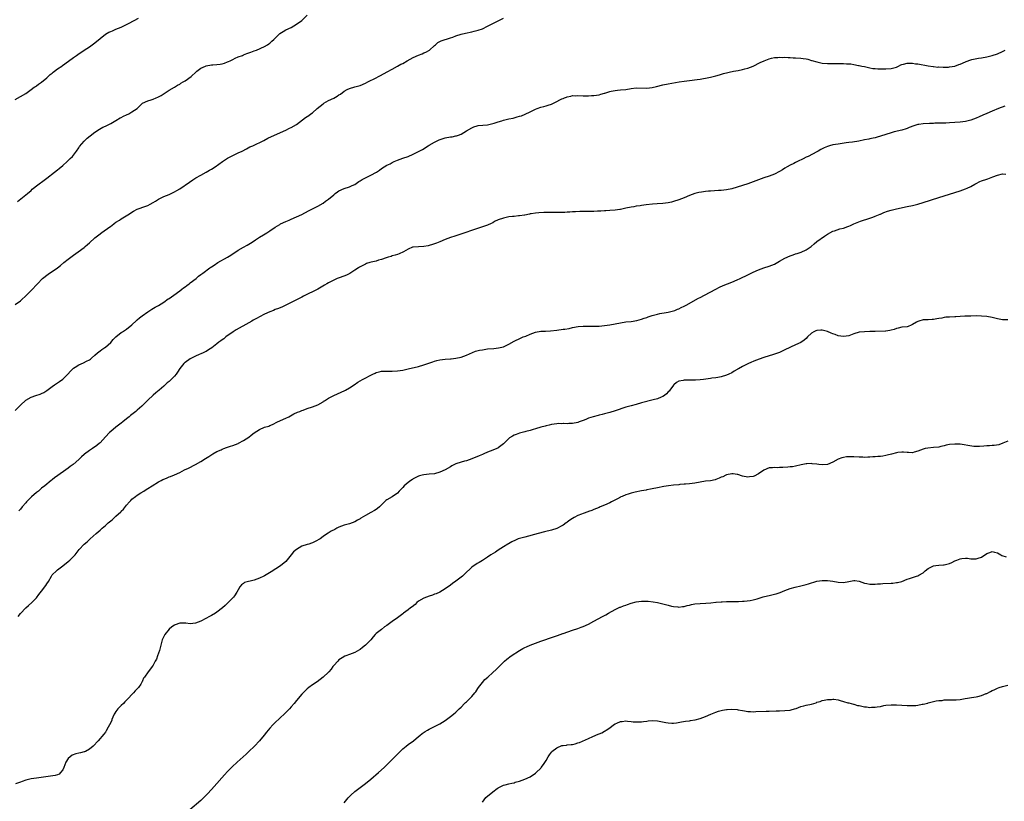
# Model space of a CAD drawing. Units: inches. Extents: x 2655000 to 2658000, y 1551019 to 1554000.
# Drawn here: x 2656681 to 2657052, y 1553242 to 1553536 of the extents above; entities that cross this region are included whole.
import ezdxf

# ---------------------------------------------------------------- set-up
doc = ezdxf.new("R2010")
doc.units = ezdxf.units.IN
doc.header["$MEASUREMENT"] = 0
doc.layers.add('LD26551551_10ft', color=9, linetype='Continuous')

msp = doc.modelspace()

# ---------------------------------------------------------------- linework, layer by layer
at = {"layer": 'LD26551551_10ft'}
for points, elevation in [([(2656679.96, 1553468.04), (2656681.16, 1553469), (2656683, 1553470.5), (2656683.65, 1553471), (2656685, 1553472.18), (2656685.42, 1553472.58), (2656685.95, 1553473), (2656687, 1553473.86), (2656688.59, 1553475), (2656689, 1553475.27), (2656689.98, 1553476.02), (2656691, 1553476.74), (2656693.79, 1553479), (2656695, 1553479.92), (2656695.59, 1553480.41), (2656697, 1553481.53), (2656698.63, 1553483), (2656699, 1553483.37), (2656699.79, 1553484.21), (2656700.57, 1553485), (2656702.15, 1553487), (2656703, 1553488.24), (2656703.32, 1553488.68), (2656705, 1553490.67), (2656706.19, 1553491.81), (2656707.24, 1553492.76), (2656709, 1553494.14), (2656710.74, 1553495.26), (2656712.06, 1553495.93), (2656713, 1553496.35), (2656714.28, 1553497), (2656715, 1553497.32), (2656715.72, 1553497.72), (2656717, 1553498.49), (2656718.54, 1553499.46), (2656719, 1553499.67), (2656719.87, 1553500.13), (2656721, 1553500.66), (2656721.8, 1553501), (2656723, 1553501.7), (2656724.94, 1553503), (2656725.96, 1553504.04), (2656727, 1553505.02), (2656729, 1553505.88), (2656730.26, 1553506.26), (2656731, 1553506.5), (2656732.16, 1553507), (2656732.77, 1553507.23), (2656734.04, 1553507.96), (2656737, 1553509.91), (2656739, 1553511.03), (2656740.2, 1553511.8), (2656741, 1553512.19), (2656741.49, 1553512.51), (2656742.37, 1553513), (2656743, 1553513.41), (2656745.26, 1553515), (2656747.19, 1553516.81), (2656747.4, 1553517), (2656749, 1553518.18), (2656750.75, 1553519), (2656751, 1553519.08), (2656753, 1553519.42), (2656753.48, 1553519.48), (2656755, 1553519.58), (2656756.29, 1553519.71), (2656757, 1553519.86), (2656757.88, 1553520.12), (2656759, 1553520.53), (2656759.33, 1553520.67), (2656760.05, 1553521), (2656761, 1553521.5), (2656761.91, 1553521.91), (2656763, 1553522.44), (2656764.6, 1553523), (2656765, 1553523.16), (2656766.28, 1553523.72), (2656767, 1553523.95), (2656767.74, 1553524.26), (2656769, 1553524.69), (2656769.99, 1553525), (2656773, 1553526.31), (2656774.08, 1553527), (2656774.59, 1553527.41), (2656775, 1553527.66), (2656775.68, 1553528.32), (2656776.44, 1553529), (2656778.78, 1553531.22), (2656780, 1553532), (2656781, 1553532.58), (2656783, 1553533.56), (2656785, 1553534.72), (2656787, 1553536.18), (2656789, 1553538.09)], 8710), ([(2656679, 1553506.35), (2656683, 1553508.7), (2656685, 1553510.11), (2656686.21, 1553511), (2656686.68, 1553511.32), (2656687, 1553511.5), (2656687.87, 1553512.13), (2656689, 1553512.86), (2656691, 1553514.54), (2656692.25, 1553515.75), (2656693, 1553516.35), (2656693.34, 1553516.66), (2656693.81, 1553517), (2656695, 1553517.94), (2656696.56, 1553519), (2656696.8, 1553519.2), (2656699.16, 1553520.84), (2656701, 1553522.19), (2656702.07, 1553523), (2656702.62, 1553523.38), (2656705, 1553524.97), (2656707, 1553526.28), (2656708.05, 1553527), (2656708.59, 1553527.41), (2656709.72, 1553528.28), (2656711, 1553529.39), (2656713, 1553530.97), (2656714.31, 1553531.69), (2656715, 1553532.01), (2656715.7, 1553532.3), (2656717, 1553532.81), (2656719, 1553533.66), (2656721, 1553534.64), (2656721.67, 1553535), (2656723.88, 1553536.12), (2656725.52, 1553537)], 8700), ([(2656679, 1553429.22), (2656681, 1553430.65), (2656681.42, 1553431), (2656683, 1553432.48), (2656685, 1553434.52), (2656687.38, 1553437), (2656689.38, 1553439), (2656691.4, 1553440.6), (2656691.96, 1553441), (2656693, 1553441.64), (2656695, 1553443.03), (2656696.08, 1553443.92), (2656697.41, 1553445), (2656699, 1553446.33), (2656699.95, 1553447), (2656701, 1553447.77), (2656702.8, 1553449), (2656705, 1553450.71), (2656705.36, 1553451), (2656706.22, 1553451.78), (2656707, 1553452.46), (2656709, 1553454.26), (2656710.49, 1553455.51), (2656711.64, 1553456.36), (2656712.58, 1553457), (2656715, 1553458.71), (2656715.45, 1553459), (2656716.33, 1553459.67), (2656717, 1553460.2), (2656718.29, 1553461), (2656719, 1553461.5), (2656721.46, 1553463), (2656723.61, 1553464.39), (2656725, 1553465.06), (2656728.22, 1553466.22), (2656729, 1553466.55), (2656729.88, 1553467), (2656731, 1553467.63), (2656731.86, 1553468.14), (2656733, 1553468.88), (2656733.23, 1553469), (2656735, 1553469.86), (2656737, 1553470.68), (2656739, 1553471.59), (2656739.89, 1553472.11), (2656741, 1553472.8), (2656744.68, 1553475.32), (2656745.89, 1553476.11), (2656747.13, 1553476.87), (2656749, 1553477.96), (2656751.02, 1553479), (2656752.25, 1553479.75), (2656753, 1553480.16), (2656754.35, 1553481), (2656757.14, 1553483), (2656758.21, 1553483.79), (2656759, 1553484.26), (2656759.45, 1553484.55), (2656763, 1553486.26), (2656764.49, 1553487), (2656766.14, 1553487.86), (2656767.48, 1553488.52), (2656768.58, 1553489), (2656772.7, 1553491), (2656774.2, 1553491.8), (2656779, 1553493.95), (2656781, 1553494.89), (2656782.4, 1553495.6), (2656783, 1553495.88), (2656785, 1553497.04), (2656788.44, 1553499.56), (2656789, 1553500.02), (2656789.62, 1553500.38), (2656790.4, 1553501), (2656791, 1553501.41), (2656792.83, 1553503), (2656795, 1553504.82), (2656795.27, 1553505), (2656797, 1553505.96), (2656799, 1553506.94), (2656800.32, 1553507.68), (2656801, 1553508.14), (2656801.54, 1553508.46), (2656803, 1553509.55), (2656804.1, 1553510.1), (2656805, 1553510.58), (2656807, 1553511.14), (2656809, 1553511.72), (2656811, 1553512.57), (2656811.91, 1553513), (2656815, 1553514.53), (2656815.9, 1553515), (2656816.61, 1553515.39), (2656819.13, 1553516.87), (2656821, 1553517.87), (2656823, 1553518.92), (2656824.34, 1553519.66), (2656825, 1553519.99), (2656826.71, 1553521), (2656829, 1553522.15), (2656831, 1553523.06), (2656832.39, 1553523.61), (2656833, 1553523.94), (2656833.77, 1553524.23), (2656835.08, 1553525), (2656837, 1553526.77), (2656837.32, 1553527), (2656838.2, 1553527.8), (2656839.5, 1553528.5), (2656843, 1553529.62), (2656843.92, 1553529.92), (2656845, 1553530.3), (2656847, 1553530.93), (2656848.66, 1553531.34), (2656851, 1553531.85), (2656851.93, 1553532.07), (2656853.49, 1553532.51), (2656855, 1553533.03), (2656857, 1553533.94), (2656861, 1553536), (2656863, 1553536.99)], 8720), ([(2656679, 1553389.27), (2656681, 1553391.32), (2656683, 1553393.19), (2656685, 1553394.35), (2656686.8, 1553395), (2656688.47, 1553395.53), (2656689, 1553395.73), (2656689.84, 1553396.16), (2656691, 1553396.85), (2656693, 1553398.39), (2656693.84, 1553399), (2656695, 1553399.8), (2656695.74, 1553400.26), (2656697, 1553401.18), (2656698.89, 1553403), (2656699.91, 1553404.09), (2656700.7, 1553405), (2656701, 1553405.26), (2656701.66, 1553405.66), (2656703, 1553406.5), (2656704.74, 1553407.26), (2656705.86, 1553407.86), (2656707, 1553408.44), (2656707.34, 1553408.66), (2656707.77, 1553409), (2656709, 1553410.1), (2656710.05, 1553411), (2656710.54, 1553411.46), (2656711, 1553411.8), (2656711.71, 1553412.29), (2656712.81, 1553413), (2656713, 1553413.15), (2656715, 1553414.97), (2656715.93, 1553416.07), (2656717, 1553417.05), (2656719, 1553418.64), (2656719.5, 1553419), (2656721, 1553419.96), (2656723, 1553421.52), (2656724.77, 1553423.23), (2656725, 1553423.42), (2656725.81, 1553424.19), (2656726.86, 1553425), (2656729, 1553426.44), (2656730.55, 1553427.45), (2656731.8, 1553428.2), (2656733, 1553428.87), (2656735, 1553430.13), (2656736.69, 1553431.31), (2656737, 1553431.51), (2656738.8, 1553432.8), (2656741, 1553434.4), (2656741.85, 1553435), (2656742.48, 1553435.52), (2656743, 1553435.88), (2656743.63, 1553436.37), (2656744.55, 1553437), (2656745, 1553437.36), (2656747.16, 1553439), (2656748.14, 1553439.86), (2656749, 1553440.48), (2656749.28, 1553440.72), (2656749.7, 1553441), (2656752.4, 1553443), (2656752.75, 1553443.25), (2656753, 1553443.4), (2656753.93, 1553444.07), (2656755.42, 1553445), (2656759.06, 1553447), (2656760.26, 1553447.74), (2656763, 1553449.62), (2656765, 1553450.81), (2656766.41, 1553451.59), (2656767.66, 1553452.34), (2656768.73, 1553453), (2656769.54, 1553453.54), (2656771, 1553454.55), (2656772.51, 1553455.49), (2656773.77, 1553456.23), (2656774.97, 1553457), (2656777, 1553458.38), (2656778.66, 1553459.34), (2656779, 1553459.53), (2656781, 1553460.48), (2656782.18, 1553461), (2656783, 1553461.34), (2656785, 1553462.2), (2656787, 1553463.16), (2656789.55, 1553464.45), (2656793, 1553466.23), (2656795, 1553467.4), (2656795.93, 1553468.07), (2656797, 1553468.85), (2656799, 1553470.57), (2656799.53, 1553471), (2656800.38, 1553471.62), (2656801, 1553472.01), (2656803, 1553472.89), (2656805, 1553473.5), (2656805.98, 1553473.98), (2656807, 1553474.43), (2656808.5, 1553475.5), (2656809, 1553475.79), (2656809.72, 1553476.28), (2656811, 1553476.94), (2656813, 1553477.91), (2656815.11, 1553479), (2656816.24, 1553479.76), (2656817, 1553480.36), (2656817.98, 1553481), (2656819, 1553481.62), (2656820.24, 1553482.24), (2656821, 1553482.65), (2656821.73, 1553483), (2656823, 1553483.58), (2656825, 1553484.36), (2656827, 1553485), (2656829, 1553485.79), (2656831, 1553486.79), (2656832.4, 1553487.6), (2656834.63, 1553489), (2656835, 1553489.21), (2656837, 1553490.35), (2656838.23, 1553491), (2656838.76, 1553491.24), (2656840.25, 1553491.75), (2656841, 1553491.93), (2656843, 1553492.3), (2656843.61, 1553492.39), (2656845, 1553492.68), (2656845.25, 1553492.75), (2656845.97, 1553493), (2656847, 1553493.4), (2656847.98, 1553493.98), (2656849, 1553494.55), (2656851, 1553495.79), (2656851.85, 1553496.15), (2656853, 1553496.53), (2656853.4, 1553496.6), (2656855.23, 1553496.77), (2656857, 1553496.88), (2656859, 1553497.31), (2656859.45, 1553497.45), (2656861, 1553497.97), (2656862.38, 1553498.38), (2656863, 1553498.58), (2656865, 1553499.07), (2656866.57, 1553499.43), (2656867, 1553499.55), (2656868.18, 1553499.82), (2656869, 1553500.09), (2656869.71, 1553500.29), (2656871.13, 1553500.87), (2656873, 1553501.8), (2656875, 1553502.75), (2656875.69, 1553503), (2656877, 1553503.45), (2656878.22, 1553503.78), (2656879, 1553504.02), (2656879.79, 1553504.21), (2656881, 1553504.68), (2656881.76, 1553505), (2656883, 1553505.59), (2656884.22, 1553506.22), (2656885, 1553506.61), (2656885.48, 1553506.81), (2656885.92, 1553507), (2656886.7, 1553507.3), (2656887, 1553507.43), (2656888.33, 1553507.67), (2656889, 1553507.84), (2656890.17, 1553507.83), (2656891, 1553507.86), (2656893, 1553507.78), (2656894.19, 1553507.81), (2656895, 1553507.75), (2656896.14, 1553507.86), (2656897, 1553507.85), (2656897.96, 1553508.04), (2656899, 1553508.19), (2656899.65, 1553508.35), (2656901, 1553508.77), (2656901.19, 1553508.81), (2656903, 1553509.41), (2656903.54, 1553509.54), (2656905, 1553509.82), (2656905.92, 1553509.92), (2656907, 1553509.99), (2656909, 1553510.18), (2656911, 1553510.52), (2656913, 1553510.76), (2656917, 1553510.7), (2656919, 1553510.94), (2656920.66, 1553511.34), (2656923, 1553511.86), (2656925, 1553512.24), (2656929.2, 1553513), (2656931, 1553513.3), (2656933, 1553513.59), (2656935.98, 1553513.98), (2656937, 1553514.08), (2656938.29, 1553514.29), (2656939, 1553514.37), (2656941, 1553514.79), (2656943, 1553515.35), (2656944.28, 1553515.72), (2656945.87, 1553516.13), (2656949.59, 1553517), (2656951.37, 1553517.37), (2656953, 1553517.66), (2656953.92, 1553517.92), (2656955, 1553518.18), (2656957, 1553519), (2656959.66, 1553520.34), (2656961.13, 1553521), (2656963, 1553521.71), (2656963.92, 1553521.92), (2656965, 1553522.21), (2656966.25, 1553522.25), (2656967, 1553522.34), (2656968.23, 1553522.23), (2656969, 1553522.27), (2656970.15, 1553522.15), (2656971, 1553522.19), (2656972.11, 1553522.11), (2656973, 1553522.14), (2656975, 1553522), (2656975.89, 1553521.89), (2656977, 1553521.66), (2656977.57, 1553521.57), (2656979, 1553521.13), (2656979.11, 1553521.11), (2656981, 1553520.53), (2656983, 1553520.1), (2656985, 1553519.93), (2656988.04, 1553519.96), (2656989, 1553519.99), (2656990.04, 1553519.96), (2656991, 1553519.97), (2656992.13, 1553519.87), (2656993, 1553519.85), (2656993.79, 1553519.79), (2656995, 1553519.59), (2656996.75, 1553519.25), (2656997, 1553519.21), (2656998.01, 1553519), (2656999, 1553518.77), (2657000.41, 1553518.41), (2657001, 1553518.35), (2657002.1, 1553518.1), (2657003, 1553518.04), (2657003.94, 1553517.94), (2657005.89, 1553517.89), (2657007, 1553517.89), (2657009, 1553518.01), (2657011, 1553518.61), (2657011.72, 1553519), (2657012.61, 1553519.39), (2657013, 1553519.52), (2657013.68, 1553519.68), (2657015, 1553520.05), (2657015.97, 1553520.03), (2657017, 1553520.08), (2657018.12, 1553519.88), (2657019, 1553519.8), (2657023, 1553519.07), (2657024.78, 1553518.78), (2657025, 1553518.77), (2657026.62, 1553518.62), (2657027, 1553518.63), (2657028.56, 1553518.56), (2657030.61, 1553518.61), (2657031, 1553518.64), (2657033, 1553518.96), (2657034.45, 1553519.55), (2657035, 1553519.73), (2657037, 1553520.6), (2657037.31, 1553520.69), (2657039, 1553521.3), (2657039.41, 1553521.41), (2657041.94, 1553521.94), (2657043, 1553522.1), (2657045, 1553522.48), (2657047, 1553522.91), (2657049, 1553523.56), (2657051, 1553524.49), (2657051.98, 1553525)], 8730), ([(2657051.84, 1553503.84), (2657049.46, 1553503), (2657047, 1553502), (2657045, 1553501.12), (2657043.55, 1553500.45), (2657042.15, 1553499.85), (2657041, 1553499.39), (2657039, 1553498.67), (2657037, 1553498.16), (2657035, 1553497.85), (2657033, 1553497.69), (2657031, 1553497.58), (2657029.54, 1553497.54), (2657029, 1553497.51), (2657027.49, 1553497.49), (2657027, 1553497.45), (2657025.44, 1553497.44), (2657025, 1553497.41), (2657023.38, 1553497.38), (2657021, 1553497.26), (2657019.38, 1553497), (2657019, 1553496.93), (2657017.51, 1553496.48), (2657015.81, 1553495.81), (2657015, 1553495.52), (2657014.59, 1553495.4), (2657013, 1553494.88), (2657010.19, 1553494.19), (2657009, 1553493.88), (2657007, 1553493.27), (2657005, 1553492.62), (2657003.75, 1553492.25), (2657003, 1553492.01), (2657002.17, 1553491.83), (2657001, 1553491.54), (2657000.54, 1553491.46), (2656999, 1553491.15), (2656996.76, 1553490.76), (2656994.39, 1553490.39), (2656993, 1553490.2), (2656992.05, 1553490.05), (2656989, 1553489.63), (2656987, 1553489.31), (2656985.76, 1553489), (2656985, 1553488.74), (2656983.78, 1553488.22), (2656983, 1553487.79), (2656982.47, 1553487.53), (2656981.47, 1553487), (2656981, 1553486.72), (2656977.75, 1553485), (2656977, 1553484.65), (2656975.91, 1553484.09), (2656973.68, 1553483), (2656973, 1553482.69), (2656972.36, 1553482.36), (2656971, 1553481.69), (2656969.8, 1553481), (2656969, 1553480.51), (2656968.05, 1553479.95), (2656967, 1553479.3), (2656965, 1553478.28), (2656963, 1553477.54), (2656961, 1553476.89), (2656955, 1553474.68), (2656953, 1553474.01), (2656951, 1553473.38), (2656949, 1553472.82), (2656947, 1553472.4), (2656945, 1553472.18), (2656943.9, 1553472.1), (2656941, 1553471.94), (2656940.13, 1553471.87), (2656939, 1553471.76), (2656937.53, 1553471.53), (2656936.58, 1553471.42), (2656935, 1553470.97), (2656933, 1553470.23), (2656931, 1553469.39), (2656929.98, 1553469), (2656929, 1553468.63), (2656927, 1553467.94), (2656926.25, 1553467.75), (2656925, 1553467.46), (2656923, 1553467.26), (2656920.85, 1553467.15), (2656919.07, 1553467), (2656916.73, 1553466.73), (2656915, 1553466.55), (2656914.43, 1553466.43), (2656913, 1553466.28), (2656912.05, 1553466.05), (2656911, 1553465.88), (2656909, 1553465.43), (2656907, 1553465.04), (2656906.74, 1553465), (2656905, 1553464.79), (2656903, 1553464.61), (2656901.53, 1553464.47), (2656901, 1553464.45), (2656899.66, 1553464.34), (2656898.34, 1553464.34), (2656897, 1553464.27), (2656895, 1553464.22), (2656893.75, 1553464.25), (2656893, 1553464.2), (2656891.75, 1553464.25), (2656890.14, 1553464.14), (2656889, 1553464.13), (2656887.98, 1553464.02), (2656887, 1553463.99), (2656886.1, 1553463.9), (2656885.48, 1553463.91), (2656885, 1553463.91), (2656884.12, 1553463.88), (2656883, 1553463.89), (2656881.87, 1553463.87), (2656880.11, 1553463.89), (2656879, 1553463.84), (2656878.16, 1553463.84), (2656876.26, 1553463.74), (2656875, 1553463.63), (2656873.38, 1553463.38), (2656873, 1553463.31), (2656872.76, 1553463.24), (2656871, 1553462.9), (2656870.9, 1553462.9), (2656869, 1553462.6), (2656868.61, 1553462.61), (2656867, 1553462.4), (2656866.37, 1553462.37), (2656865, 1553462.18), (2656863.95, 1553461.95), (2656863, 1553461.77), (2656861, 1553461.05), (2656859.59, 1553460.41), (2656859, 1553460.03), (2656858.27, 1553459.73), (2656857, 1553459.14), (2656855, 1553458.41), (2656844.58, 1553455), (2656843, 1553454.44), (2656841, 1553453.67), (2656839, 1553452.86), (2656837.72, 1553452.28), (2656837, 1553452.04), (2656836.24, 1553451.76), (2656835, 1553451.39), (2656834.65, 1553451.35), (2656833, 1553451.06), (2656832.93, 1553451.07), (2656831, 1553450.99), (2656829, 1553450.87), (2656828.75, 1553450.75), (2656827, 1553450.07), (2656825.35, 1553449), (2656823.69, 1553448.31), (2656823, 1553448.09), (2656822.21, 1553447.79), (2656821, 1553447.51), (2656820.65, 1553447.35), (2656819.52, 1553447), (2656818.79, 1553446.79), (2656817, 1553446.17), (2656815.86, 1553445.86), (2656815, 1553445.59), (2656813.15, 1553445.15), (2656812.61, 1553445), (2656811.39, 1553444.61), (2656811, 1553444.46), (2656809, 1553443.46), (2656808.74, 1553443.26), (2656808.31, 1553443), (2656807, 1553442.12), (2656805.1, 1553440.9), (2656803.77, 1553440.23), (2656801.41, 1553439.41), (2656800.33, 1553439), (2656799, 1553438.42), (2656797, 1553437.36), (2656796.38, 1553437), (2656795.54, 1553436.46), (2656794.29, 1553435.71), (2656793.02, 1553435), (2656787.66, 1553432.34), (2656787, 1553431.97), (2656783, 1553429.93), (2656781, 1553428.94), (2656779.67, 1553428.33), (2656778.26, 1553427.74), (2656777, 1553427.3), (2656776.28, 1553427), (2656775, 1553426.51), (2656773, 1553425.62), (2656771, 1553424.63), (2656770.14, 1553424.14), (2656768.65, 1553423.35), (2656768.12, 1553423), (2656767, 1553422.32), (2656762.29, 1553419.71), (2656761.09, 1553419), (2656758.41, 1553417), (2656757.65, 1553416.35), (2656757, 1553415.89), (2656756.51, 1553415.49), (2656755.79, 1553415), (2656755, 1553414.43), (2656753.05, 1553412.95), (2656751.9, 1553412.1), (2656751, 1553411.58), (2656750.65, 1553411.35), (2656749.87, 1553411), (2656749, 1553410.63), (2656748.39, 1553410.39), (2656747, 1553409.77), (2656745, 1553408.74), (2656743, 1553407.38), (2656742.79, 1553407.21), (2656742.57, 1553407), (2656741, 1553405.09), (2656740.19, 1553403.81), (2656739.63, 1553403), (2656739, 1553402.23), (2656737.79, 1553401), (2656737, 1553400.27), (2656736.31, 1553399.69), (2656735, 1553398.49), (2656733.24, 1553397), (2656732.04, 1553395.96), (2656731, 1553395.12), (2656729, 1553393.23), (2656727.91, 1553392.09), (2656726.77, 1553391), (2656725, 1553389.47), (2656724.44, 1553389), (2656722.5, 1553387.5), (2656721.91, 1553387), (2656721, 1553386.2), (2656719.56, 1553385), (2656719, 1553384.51), (2656716.96, 1553383.04), (2656715, 1553381.48), (2656714.52, 1553381), (2656713, 1553379.41), (2656711, 1553377.19), (2656710.8, 1553377), (2656709.81, 1553376.19), (2656708.13, 1553375), (2656707, 1553374.29), (2656705.14, 1553372.86), (2656705, 1553372.72), (2656704.06, 1553371.94), (2656703.17, 1553371), (2656703, 1553370.84), (2656700.81, 1553369), (2656699.74, 1553368.26), (2656699, 1553367.66), (2656698.13, 1553367), (2656695.13, 1553364.87), (2656695, 1553364.75), (2656693.91, 1553364.09), (2656693, 1553363.27), (2656692.84, 1553363.17), (2656692.62, 1553363), (2656690.2, 1553361), (2656689, 1553360.07), (2656688.42, 1553359.58), (2656687.77, 1553359), (2656687, 1553358.43), (2656685.17, 1553356.83), (2656684.12, 1553355.88), (2656683.31, 1553355), (2656683, 1553354.63), (2656681.66, 1553353), (2656681, 1553352.16), (2656680.45, 1553351.55)], 8740), ([(2656680.2, 1553311.8), (2656681, 1553312.92), (2656682.99, 1553315), (2656684.09, 1553315.91), (2656685.33, 1553317), (2656687, 1553318.8), (2656687.99, 1553320.01), (2656689, 1553321.3), (2656690.59, 1553323.41), (2656691, 1553324.13), (2656691.56, 1553325), (2656692.7, 1553327), (2656693, 1553327.43), (2656694.57, 1553329), (2656695, 1553329.35), (2656697, 1553330.86), (2656699, 1553332.48), (2656699.61, 1553333), (2656701, 1553334.35), (2656701.62, 1553335), (2656703.14, 1553337), (2656705.02, 1553339), (2656706.12, 1553339.88), (2656707, 1553340.76), (2656707.13, 1553340.87), (2656707.26, 1553341), (2656709.53, 1553343), (2656710.35, 1553343.65), (2656711, 1553344.28), (2656711.4, 1553344.6), (2656711.8, 1553345), (2656713, 1553346.03), (2656714.09, 1553347), (2656714.6, 1553347.4), (2656715, 1553347.77), (2656715.67, 1553348.33), (2656716.38, 1553349), (2656717, 1553349.53), (2656718.81, 1553351.19), (2656719, 1553351.39), (2656719.82, 1553352.18), (2656721, 1553353.64), (2656722.14, 1553355), (2656722.55, 1553355.45), (2656723, 1553355.89), (2656724.35, 1553357), (2656725, 1553357.45), (2656726.3, 1553358.3), (2656727.43, 1553359), (2656728.42, 1553359.58), (2656729, 1553359.98), (2656730.57, 1553361), (2656733, 1553362.42), (2656734.03, 1553363), (2656734.67, 1553363.33), (2656735, 1553363.52), (2656736.09, 1553363.91), (2656737, 1553364.36), (2656737.53, 1553364.47), (2656739, 1553365.11), (2656741, 1553366.01), (2656742.82, 1553367), (2656744.35, 1553367.65), (2656747.01, 1553368.99), (2656749, 1553370.14), (2656750.75, 1553371.25), (2656751.95, 1553372.05), (2656753.46, 1553373), (2656755, 1553373.86), (2656756.57, 1553374.57), (2656757, 1553374.78), (2656757.66, 1553375), (2656758.64, 1553375.36), (2656759, 1553375.53), (2656760.16, 1553375.84), (2656761, 1553376.19), (2656763, 1553376.94), (2656763.11, 1553377), (2656765, 1553378.03), (2656767, 1553379.34), (2656767.96, 1553380.04), (2656769.1, 1553380.9), (2656771, 1553382.13), (2656773, 1553382.99), (2656774.53, 1553383.47), (2656775, 1553383.67), (2656775.91, 1553384.09), (2656777.81, 1553385), (2656781, 1553386.49), (2656782.06, 1553387), (2656783.96, 1553388.04), (2656785.34, 1553388.66), (2656786.21, 1553389), (2656787, 1553389.34), (2656787.51, 1553389.51), (2656789, 1553390.07), (2656791, 1553390.71), (2656793, 1553391.47), (2656795, 1553392.65), (2656795.19, 1553392.81), (2656795.49, 1553393), (2656797, 1553393.93), (2656799, 1553394.95), (2656800.4, 1553395.6), (2656801.81, 1553396.19), (2656803.17, 1553396.83), (2656803.47, 1553397), (2656805, 1553397.92), (2656806.68, 1553399), (2656808.06, 1553399.94), (2656809, 1553400.5), (2656809.88, 1553401), (2656813.7, 1553403), (2656814.59, 1553403.41), (2656815, 1553403.58), (2656816.11, 1553403.89), (2656817, 1553404.09), (2656819, 1553404.18), (2656821, 1553404.13), (2656823, 1553404.24), (2656825, 1553404.57), (2656827.01, 1553405.01), (2656831, 1553405.95), (2656833, 1553406.49), (2656834.52, 1553407), (2656836.34, 1553407.66), (2656837, 1553407.93), (2656837.86, 1553408.14), (2656839, 1553408.45), (2656841, 1553408.65), (2656843, 1553408.76), (2656843.21, 1553408.79), (2656845, 1553408.99), (2656847, 1553409.45), (2656849, 1553410.16), (2656852.4, 1553411.6), (2656853.99, 1553412.01), (2656855, 1553412.21), (2656857, 1553412.49), (2656859.29, 1553412.71), (2656861.09, 1553412.91), (2656863, 1553413.35), (2656863.69, 1553413.69), (2656865, 1553414.27), (2656867, 1553415.45), (2656869.42, 1553416.58), (2656870.38, 1553417), (2656871.36, 1553417.36), (2656873, 1553418.09), (2656875, 1553418.82), (2656877, 1553419.15), (2656878.77, 1553419.23), (2656880.64, 1553419.36), (2656883, 1553419.6), (2656885.48, 1553419.9), (2656886.04, 1553419.96), (2656887.76, 1553420.24), (2656889, 1553420.52), (2656891.1, 1553420.9), (2656893, 1553421.05), (2656895, 1553421.02), (2656897, 1553421.01), (2656899, 1553421.11), (2656901, 1553421.26), (2656903, 1553421.53), (2656907, 1553422.38), (2656909, 1553422.67), (2656911, 1553422.88), (2656913.23, 1553423.23), (2656915, 1553423.69), (2656915.95, 1553424.05), (2656917, 1553424.34), (2656917.47, 1553424.53), (2656919, 1553425.04), (2656921, 1553425.63), (2656921.8, 1553425.8), (2656924.27, 1553426.27), (2656925, 1553426.38), (2656927, 1553426.82), (2656927.53, 1553427), (2656928.55, 1553427.45), (2656929, 1553427.59), (2656929.87, 1553428.13), (2656931, 1553428.56), (2656931.27, 1553428.73), (2656931.82, 1553429), (2656936.43, 1553431.57), (2656937, 1553431.81), (2656938.69, 1553432.69), (2656942.96, 1553435.04), (2656944.3, 1553435.7), (2656945.68, 1553436.32), (2656949, 1553437.68), (2656951, 1553438.52), (2656952.11, 1553439), (2656955, 1553440.45), (2656957, 1553441.42), (2656959, 1553442.26), (2656961, 1553442.99), (2656963, 1553443.66), (2656965, 1553444.42), (2656967, 1553445.48), (2656969, 1553446.64), (2656971, 1553447.56), (2656972.09, 1553447.91), (2656973, 1553448.27), (2656973.57, 1553448.43), (2656975.05, 1553448.95), (2656977, 1553449.83), (2656978.92, 1553451.08), (2656979.95, 1553452.05), (2656981.01, 1553453), (2656983.83, 1553455), (2656985, 1553455.74), (2656987, 1553456.78), (2656987.71, 1553457), (2656989.65, 1553457.65), (2656991, 1553458.01), (2656992.63, 1553458.63), (2656993, 1553458.75), (2656993.65, 1553459), (2656995, 1553459.61), (2656997.43, 1553460.57), (2657001, 1553461.7), (2657002.07, 1553462.07), (2657003, 1553462.44), (2657004.8, 1553463.2), (2657005, 1553463.27), (2657006.19, 1553463.81), (2657007.66, 1553464.34), (2657009, 1553464.76), (2657011, 1553465.25), (2657015, 1553466.11), (2657017, 1553466.52), (2657019, 1553466.99), (2657021, 1553467.59), (2657027, 1553469.52), (2657035, 1553472.01), (2657037, 1553472.73), (2657037.58, 1553473), (2657039, 1553473.69), (2657040.49, 1553474.49), (2657041, 1553474.78), (2657042.46, 1553475.54), (2657043, 1553475.75), (2657045, 1553476.46), (2657045.45, 1553476.55), (2657046.68, 1553477), (2657047.24, 1553477.24), (2657049, 1553477.93), (2657051, 1553478.37), (2657052.23, 1553478.23)], 8750), ([(2657053, 1553423.46), (2657051.48, 1553423.48), (2657051, 1553423.51), (2657050.36, 1553423.64), (2657049, 1553423.88), (2657047, 1553424.37), (2657045, 1553424.71), (2657043, 1553424.87), (2657041.08, 1553424.92), (2657039, 1553424.88), (2657036.78, 1553424.78), (2657035, 1553424.67), (2657033.42, 1553424.58), (2657033, 1553424.58), (2657031, 1553424.48), (2657029.6, 1553424.4), (2657029, 1553424.32), (2657028.11, 1553424.11), (2657027, 1553423.96), (2657026.14, 1553423.86), (2657025, 1553423.53), (2657024.47, 1553423.53), (2657023, 1553423.43), (2657021, 1553423.41), (2657019.46, 1553423), (2657019, 1553422.85), (2657018.54, 1553422.54), (2657017, 1553421.66), (2657016.52, 1553421.48), (2657015.46, 1553421), (2657015, 1553420.88), (2657013, 1553420.66), (2657011.68, 1553420.32), (2657011, 1553420.18), (2657010.13, 1553419.87), (2657009, 1553419.56), (2657008.55, 1553419.45), (2657007, 1553419.21), (2657006.81, 1553419.19), (2657003, 1553419.11), (2657000.96, 1553419.04), (2656999, 1553418.99), (2656997, 1553418.77), (2656995, 1553418.16), (2656993, 1553417.49), (2656991, 1553417.23), (2656989, 1553417.49), (2656987.89, 1553417.89), (2656987, 1553418.14), (2656986.43, 1553418.43), (2656985, 1553419.05), (2656983, 1553419.61), (2656982.46, 1553419.54), (2656981, 1553419.47), (2656980.67, 1553419.33), (2656979.92, 1553419), (2656979, 1553418.39), (2656977.46, 1553417), (2656977, 1553416.49), (2656976.23, 1553415.77), (2656975, 1553414.92), (2656973, 1553414.05), (2656969, 1553412.12), (2656968.21, 1553411.79), (2656967, 1553411.22), (2656965, 1553410.52), (2656964.28, 1553410.28), (2656963, 1553409.91), (2656961, 1553409.23), (2656957.87, 1553408.13), (2656957, 1553407.75), (2656956.44, 1553407.56), (2656955, 1553406.87), (2656953, 1553405.89), (2656951.49, 1553405), (2656951.17, 1553404.83), (2656951, 1553404.72), (2656949.89, 1553404.11), (2656949, 1553403.56), (2656947.88, 1553403), (2656947, 1553402.61), (2656945, 1553401.97), (2656943.77, 1553401.77), (2656943, 1553401.61), (2656941.48, 1553401.48), (2656941, 1553401.4), (2656939.15, 1553401.15), (2656938.25, 1553401), (2656937, 1553400.82), (2656935.31, 1553400.69), (2656934.72, 1553400.72), (2656933, 1553400.75), (2656931.23, 1553400.77), (2656931, 1553400.76), (2656930.66, 1553400.66), (2656929, 1553400.31), (2656928.17, 1553399.83), (2656927.16, 1553399), (2656927, 1553398.84), (2656925.57, 1553397), (2656925.34, 1553396.66), (2656925, 1553396.31), (2656924.38, 1553395.62), (2656923.6, 1553395), (2656923, 1553394.56), (2656922.32, 1553394.32), (2656921, 1553393.74), (2656919.31, 1553393.31), (2656915, 1553392.15), (2656913, 1553391.64), (2656911, 1553391.11), (2656909, 1553390.52), (2656905, 1553389.21), (2656903, 1553388.61), (2656901, 1553388.04), (2656900.16, 1553387.84), (2656899, 1553387.52), (2656898.57, 1553387.43), (2656896.75, 1553387), (2656895, 1553386.42), (2656893.96, 1553385.96), (2656893, 1553385.57), (2656891.48, 1553385), (2656891, 1553384.79), (2656889, 1553384.38), (2656887.63, 1553384.37), (2656887, 1553384.31), (2656885.61, 1553384.39), (2656885.48, 1553384.39), (2656885, 1553384.36), (2656883.63, 1553384.37), (2656883, 1553384.32), (2656881, 1553384.05), (2656880.23, 1553383.77), (2656879, 1553383.59), (2656878.62, 1553383.38), (2656877, 1553383.06), (2656875, 1553382.41), (2656874.2, 1553382.2), (2656873, 1553381.77), (2656871.36, 1553381.36), (2656871, 1553381.24), (2656869, 1553380.74), (2656867.7, 1553380.3), (2656867, 1553380.01), (2656866.31, 1553379.69), (2656865.25, 1553379), (2656863.19, 1553377), (2656863, 1553376.77), (2656862.01, 1553375.99), (2656861, 1553375.28), (2656860.82, 1553375.18), (2656860.49, 1553375), (2656859, 1553374.34), (2656857.96, 1553373.96), (2656857, 1553373.58), (2656855.62, 1553373), (2656855, 1553372.77), (2656853.77, 1553372.23), (2656851, 1553371.07), (2656849, 1553370.43), (2656848.26, 1553370.26), (2656847, 1553369.91), (2656845, 1553369.22), (2656843.56, 1553368.44), (2656843, 1553368.18), (2656841, 1553367.02), (2656839, 1553366.06), (2656837, 1553365.5), (2656835, 1553365.3), (2656833, 1553365.16), (2656832.3, 1553365), (2656831.27, 1553364.73), (2656831, 1553364.64), (2656829.91, 1553364.09), (2656829, 1553363.59), (2656828.64, 1553363.36), (2656828.11, 1553363), (2656827, 1553362.19), (2656825.59, 1553361), (2656825, 1553360.34), (2656824.35, 1553359.65), (2656823.69, 1553359), (2656823, 1553358.22), (2656821, 1553356.87), (2656819, 1553355.71), (2656818.61, 1553355.39), (2656818.17, 1553355), (2656816.23, 1553353), (2656815.56, 1553352.44), (2656815, 1553352.09), (2656814.34, 1553351.66), (2656813, 1553350.95), (2656811, 1553349.83), (2656809.25, 1553348.75), (2656809, 1553348.57), (2656807.93, 1553348.07), (2656807, 1553347.47), (2656805, 1553346.71), (2656803, 1553346.16), (2656801, 1553345.41), (2656800.13, 1553345), (2656799.41, 1553344.59), (2656798.11, 1553343.89), (2656796.87, 1553343.13), (2656796.7, 1553343), (2656795, 1553341.84), (2656793.87, 1553341), (2656792.02, 1553339.98), (2656791, 1553339.55), (2656790.63, 1553339.37), (2656789.66, 1553339), (2656789, 1553338.83), (2656787, 1553338.2), (2656785, 1553337.04), (2656783.85, 1553336.15), (2656783, 1553335), (2656781, 1553332.53), (2656779, 1553330.91), (2656775.43, 1553328.57), (2656774.19, 1553327.81), (2656773, 1553327.14), (2656772.73, 1553327), (2656771, 1553326.19), (2656769, 1553325.49), (2656765.46, 1553324.54), (2656765, 1553324.15), (2656764.24, 1553323.76), (2656763.67, 1553323), (2656763, 1553321.77), (2656762.56, 1553321), (2656761.59, 1553319.59), (2656761.21, 1553319), (2656761, 1553318.76), (2656759.27, 1553317), (2656758.1, 1553315.89), (2656757.11, 1553315), (2656755, 1553313.37), (2656754.48, 1553313), (2656753, 1553312.14), (2656752.24, 1553311.76), (2656750.9, 1553311), (2656749, 1553310.05), (2656747, 1553309.26), (2656745, 1553309.08), (2656743.26, 1553309.26), (2656741, 1553309.23), (2656739.32, 1553308.68), (2656739, 1553308.54), (2656738.07, 1553307.93), (2656737, 1553307), (2656735.46, 1553305), (2656734.45, 1553303), (2656733.85, 1553301), (2656733.34, 1553299), (2656732.66, 1553297), (2656732.21, 1553295.78), (2656731.78, 1553295), (2656731, 1553293.45), (2656730.66, 1553293), (2656729.98, 1553292.02), (2656729.11, 1553291), (2656727.74, 1553289), (2656727.42, 1553288.58), (2656727, 1553287.56), (2656726.81, 1553287.19), (2656726.75, 1553287), (2656726.36, 1553286.36), (2656725.43, 1553285), (2656725.2, 1553284.8), (2656725, 1553284.58), (2656724.17, 1553283.83), (2656723.59, 1553283), (2656723, 1553282.42), (2656721.66, 1553281), (2656720.38, 1553279.62), (2656719.78, 1553279), (2656719, 1553278.27), (2656717.75, 1553277), (2656717, 1553276.07), (2656716.58, 1553275.42), (2656716.35, 1553275), (2656715.85, 1553273.85), (2656715.5, 1553273), (2656715.39, 1553272.61), (2656714.62, 1553271), (2656714.07, 1553270.07), (2656713.32, 1553268.68), (2656713, 1553268.26), (2656712.47, 1553267.53), (2656710.31, 1553265), (2656708.46, 1553263), (2656707, 1553261.89), (2656705.46, 1553261), (2656705.14, 1553260.86), (2656705, 1553260.84), (2656703.58, 1553260.42), (2656703, 1553260.34), (2656701.93, 1553260.07), (2656700.45, 1553259.55), (2656699, 1553258.29), (2656698.1, 1553257), (2656697.32, 1553255), (2656697, 1553254.09), (2656696.1, 1553253), (2656695.56, 1553252.44), (2656695, 1553252.21), (2656694.06, 1553251.94), (2656692.34, 1553251.66), (2656687, 1553250.96), (2656685, 1553250.68), (2656684.53, 1553250.53), (2656683, 1553250.19), (2656681.62, 1553249.62), (2656681, 1553249.43), (2656679.19, 1553248.81)], 8760), ([(2657053, 1553377.72), (2657051.01, 1553377), (2657049.56, 1553376.44), (2657047.86, 1553376.14), (2657047, 1553376.1), (2657045.98, 1553376.02), (2657045, 1553376), (2657043.93, 1553375.93), (2657042.22, 1553375.78), (2657041, 1553375.78), (2657040.18, 1553375.82), (2657037.84, 1553376.16), (2657036.44, 1553376.44), (2657035, 1553376.63), (2657033, 1553376.69), (2657031, 1553376.47), (2657029.77, 1553376.23), (2657029, 1553376.02), (2657027.72, 1553375.72), (2657027, 1553375.57), (2657025, 1553375.34), (2657022.81, 1553375.19), (2657021.83, 1553375), (2657021, 1553374.8), (2657019, 1553373.98), (2657017.62, 1553373.62), (2657017, 1553373.42), (2657015.52, 1553373.52), (2657015, 1553373.49), (2657013.67, 1553373.67), (2657013, 1553373.68), (2657011.51, 1553373.51), (2657011, 1553373.42), (2657009.13, 1553372.87), (2657007.52, 1553372.48), (2657007, 1553372.33), (2657005.82, 1553372.18), (2657005, 1553372.02), (2657004.03, 1553371.97), (2657003, 1553371.88), (2657002.15, 1553371.85), (2657001, 1553371.77), (2657000.23, 1553371.77), (2656999, 1553371.68), (2656998.27, 1553371.73), (2656997, 1553371.72), (2656995, 1553371.86), (2656993, 1553371.89), (2656992.16, 1553371.84), (2656991, 1553371.68), (2656990.43, 1553371.57), (2656989, 1553370.97), (2656987, 1553369.88), (2656985, 1553369), (2656983, 1553368.87), (2656981.77, 1553369), (2656981, 1553369.11), (2656979.28, 1553369.28), (2656979, 1553369.32), (2656977.26, 1553369.26), (2656977, 1553369.28), (2656975.08, 1553368.92), (2656973, 1553368.37), (2656971.83, 1553368.17), (2656971, 1553368.1), (2656970.05, 1553368.05), (2656968.17, 1553367.83), (2656967, 1553367.81), (2656966.23, 1553367.77), (2656965, 1553367.86), (2656964.26, 1553367.74), (2656963, 1553367.7), (2656961, 1553366.85), (2656959, 1553365.49), (2656957.36, 1553364.64), (2656957, 1553364.5), (2656955.68, 1553364.32), (2656955, 1553364.28), (2656953, 1553364.65), (2656951.23, 1553365.23), (2656951, 1553365.29), (2656949.5, 1553365.5), (2656949, 1553365.53), (2656947, 1553365.12), (2656946.74, 1553365), (2656945.59, 1553364.41), (2656945, 1553364.19), (2656944.2, 1553363.8), (2656943, 1553363.34), (2656942.73, 1553363.27), (2656941, 1553362.9), (2656939, 1553362.68), (2656937, 1553362.34), (2656935, 1553361.94), (2656933, 1553361.69), (2656931.58, 1553361.58), (2656931, 1553361.56), (2656929.41, 1553361.41), (2656929, 1553361.39), (2656927, 1553361.18), (2656925.07, 1553360.93), (2656923.34, 1553360.66), (2656921, 1553360.25), (2656919, 1553359.83), (2656918.33, 1553359.67), (2656917, 1553359.43), (2656916.67, 1553359.33), (2656915, 1553359.08), (2656912.61, 1553358.61), (2656911, 1553358.2), (2656909.88, 1553357.88), (2656909, 1553357.59), (2656907.62, 1553357), (2656907.21, 1553356.79), (2656907, 1553356.72), (2656905.9, 1553356.1), (2656903.69, 1553355), (2656903, 1553354.63), (2656901, 1553353.69), (2656899.37, 1553353), (2656899, 1553352.82), (2656897, 1553352.02), (2656896.29, 1553351.71), (2656895, 1553351.34), (2656894.78, 1553351.22), (2656893, 1553350.6), (2656892.36, 1553350.36), (2656891, 1553349.75), (2656889.53, 1553349), (2656889, 1553348.7), (2656887.95, 1553348.05), (2656887, 1553347.33), (2656886.79, 1553347.21), (2656886.52, 1553347), (2656885.48, 1553346.22), (2656885, 1553345.86), (2656883.11, 1553344.89), (2656881, 1553344.26), (2656878.39, 1553343.61), (2656876.09, 1553343), (2656871, 1553341.7), (2656869, 1553341.16), (2656868.54, 1553341), (2656867.46, 1553340.54), (2656866.14, 1553339.86), (2656864.85, 1553339.15), (2656864.59, 1553339), (2656863, 1553337.96), (2656861, 1553336.76), (2656859.94, 1553336.06), (2656858.25, 1553335), (2656857, 1553334.11), (2656855.1, 1553332.9), (2656855, 1553332.86), (2656853.86, 1553332.14), (2656853, 1553331.71), (2656851, 1553330.3), (2656848.28, 1553327.72), (2656847.5, 1553327), (2656847, 1553326.58), (2656845, 1553325.08), (2656843.79, 1553324.21), (2656843, 1553323.59), (2656841, 1553322.16), (2656839.02, 1553320.98), (2656837.64, 1553320.36), (2656837, 1553320.14), (2656836.2, 1553319.8), (2656835, 1553319.43), (2656833, 1553318.67), (2656831, 1553317.5), (2656830.35, 1553317), (2656829.64, 1553316.36), (2656828.53, 1553315.47), (2656827.92, 1553315), (2656827, 1553314.24), (2656825.32, 1553313), (2656825, 1553312.73), (2656823.99, 1553312.01), (2656823, 1553311.26), (2656821, 1553309.88), (2656819, 1553308.4), (2656818.17, 1553307.83), (2656817, 1553306.93), (2656815, 1553305.33), (2656814.67, 1553305), (2656813.87, 1553304.13), (2656812.95, 1553303), (2656811.05, 1553301), (2656809.92, 1553300.08), (2656809, 1553299.38), (2656808.78, 1553299.22), (2656807, 1553298.21), (2656805, 1553297.42), (2656803.63, 1553297), (2656803.18, 1553296.82), (2656802.18, 1553296.18), (2656801, 1553295.48), (2656800.52, 1553295), (2656799, 1553293.37), (2656798.72, 1553293), (2656798, 1553292), (2656797.16, 1553291), (2656797, 1553290.83), (2656795.09, 1553288.91), (2656792.78, 1553287.22), (2656791, 1553286.04), (2656789.62, 1553285), (2656789, 1553284.49), (2656788.25, 1553283.75), (2656787.46, 1553283), (2656787, 1553282.51), (2656785, 1553280.11), (2656784.15, 1553279), (2656783, 1553277.73), (2656782.35, 1553277), (2656781, 1553275.68), (2656780.32, 1553275), (2656779, 1553273.74), (2656776.54, 1553271.46), (2656776.08, 1553271), (2656775, 1553269.78), (2656774.34, 1553269), (2656773.76, 1553268.24), (2656772.87, 1553267.13), (2656771.02, 1553265), (2656769.22, 1553263), (2656767.07, 1553260.93), (2656766.03, 1553259.97), (2656764.91, 1553259), (2656762.68, 1553257), (2656760.76, 1553255.24), (2656759, 1553253.45), (2656757.84, 1553252.16), (2656756.84, 1553251), (2656755, 1553248.92), (2656753, 1553246.71), (2656751.5, 1553245), (2656750.28, 1553243.72), (2656749, 1553242.55), (2656744.76, 1553239)], 8770), ([(2656803, 1553241.63), (2656804.48, 1553243.52), (2656805, 1553244.03), (2656805.46, 1553244.54), (2656807, 1553245.89), (2656809, 1553247.43), (2656811.04, 1553248.96), (2656813, 1553250.53), (2656815.87, 1553253), (2656818, 1553255), (2656820.03, 1553257), (2656821, 1553257.97), (2656822.01, 1553259), (2656822.51, 1553259.49), (2656823.99, 1553261), (2656825, 1553261.95), (2656826.3, 1553263), (2656827, 1553263.55), (2656829.01, 1553264.99), (2656831, 1553266.6), (2656831.45, 1553267), (2656832.32, 1553267.68), (2656833.51, 1553268.49), (2656834.34, 1553269), (2656835, 1553269.38), (2656838.22, 1553271), (2656839, 1553271.43), (2656839.98, 1553272.02), (2656841, 1553272.66), (2656841.49, 1553273), (2656843, 1553274.13), (2656844.1, 1553275), (2656845, 1553275.79), (2656845.59, 1553276.41), (2656846.26, 1553277), (2656847, 1553277.7), (2656848.32, 1553279), (2656848.65, 1553279.35), (2656849, 1553279.66), (2656850.4, 1553281), (2656851, 1553281.65), (2656852.15, 1553283), (2656852.52, 1553283.48), (2656853.34, 1553284.66), (2656853.55, 1553285), (2656855, 1553286.98), (2656855.99, 1553288.01), (2656857.09, 1553289), (2656859, 1553290.66), (2656860.23, 1553291.77), (2656861, 1553292.57), (2656861.22, 1553292.78), (2656863.36, 1553295), (2656864.25, 1553295.75), (2656865.87, 1553297), (2656868.98, 1553299.02), (2656870.26, 1553299.74), (2656871, 1553300.09), (2656871.62, 1553300.38), (2656873, 1553300.97), (2656875, 1553301.75), (2656877, 1553302.47), (2656878.57, 1553303), (2656880.36, 1553303.64), (2656881, 1553303.89), (2656883.32, 1553304.68), (2656885.35, 1553305.35), (2656885.48, 1553305.4), (2656889, 1553306.6), (2656891, 1553307.31), (2656892.21, 1553307.79), (2656893, 1553308.07), (2656895, 1553308.95), (2656897, 1553310), (2656900.21, 1553311.79), (2656901.54, 1553312.46), (2656902.53, 1553313), (2656905, 1553314.42), (2656906.76, 1553315.24), (2656907, 1553315.35), (2656908.22, 1553315.78), (2656909, 1553316.08), (2656909.69, 1553316.3), (2656911, 1553316.79), (2656913, 1553317.31), (2656915, 1553317.53), (2656915.55, 1553317.55), (2656917.52, 1553317.52), (2656919.32, 1553317.32), (2656921, 1553316.99), (2656923, 1553316.52), (2656925, 1553315.99), (2656926.29, 1553315.71), (2656927, 1553315.52), (2656928.6, 1553315.4), (2656929, 1553315.35), (2656930.46, 1553315.54), (2656931, 1553315.59), (2656932.12, 1553315.88), (2656933, 1553316.07), (2656933.75, 1553316.25), (2656935, 1553316.49), (2656937, 1553316.72), (2656939.17, 1553316.83), (2656941.06, 1553316.95), (2656943, 1553317.12), (2656943.14, 1553317.14), (2656945, 1553317.29), (2656945.35, 1553317.35), (2656947, 1553317.4), (2656947.46, 1553317.46), (2656949, 1553317.45), (2656951, 1553317.49), (2656951.47, 1553317.47), (2656953, 1553317.57), (2656953.57, 1553317.57), (2656955.83, 1553317.83), (2656957, 1553318.07), (2656958.47, 1553318.47), (2656960.79, 1553319.21), (2656961.32, 1553319.32), (2656963, 1553319.73), (2656965, 1553320.2), (2656965.63, 1553320.37), (2656967.13, 1553320.87), (2656969, 1553321.6), (2656969.96, 1553321.96), (2656971, 1553322.32), (2656972.83, 1553322.83), (2656975, 1553323.36), (2656977, 1553323.87), (2656977.88, 1553324.12), (2656981, 1553325.04), (2656983, 1553325.38), (2656985, 1553325.37), (2656987, 1553325.07), (2656989, 1553324.68), (2656991, 1553324.61), (2656993, 1553324.96), (2656995, 1553325.28), (2656995.27, 1553325.27), (2656997, 1553325.04), (2656999, 1553324.35), (2656999.8, 1553324.2), (2657001, 1553323.91), (2657002.01, 1553323.99), (2657003, 1553323.95), (2657003.91, 1553324.09), (2657005, 1553324.14), (2657005.8, 1553324.2), (2657009, 1553324.34), (2657009.62, 1553324.38), (2657011, 1553324.53), (2657011.4, 1553324.59), (2657013.02, 1553324.98), (2657015, 1553325.8), (2657015.88, 1553326.12), (2657017, 1553326.47), (2657018.55, 1553327), (2657019, 1553327.14), (2657019.36, 1553327.36), (2657021, 1553328.28), (2657021.43, 1553328.57), (2657021.86, 1553329), (2657023, 1553329.85), (2657025, 1553330.86), (2657025.85, 1553331), (2657027, 1553331.15), (2657028.76, 1553331.24), (2657029, 1553331.26), (2657030.42, 1553331.58), (2657031, 1553331.75), (2657031.86, 1553332.14), (2657033, 1553332.71), (2657033.68, 1553333), (2657035, 1553333.51), (2657035.61, 1553333.61), (2657037, 1553333.72), (2657037.7, 1553333.7), (2657039, 1553333.48), (2657039.5, 1553333.5), (2657041, 1553333.43), (2657041.71, 1553333.71), (2657043, 1553334.15), (2657045, 1553335.46), (2657046.12, 1553335.88), (2657047, 1553336.27), (2657047.98, 1553336.02), (2657049, 1553335.69), (2657050.31, 1553335), (2657050.74, 1553334.74), (2657052.26, 1553334.26)], 8780), ([(2656855, 1553241.89), (2656856.37, 1553243.63), (2656859, 1553245.84), (2656860.64, 1553247), (2656861, 1553247.29), (2656863, 1553248.3), (2656863.6, 1553248.4), (2656865, 1553248.81), (2656866.07, 1553249), (2656867, 1553249.22), (2656867.36, 1553249.36), (2656869, 1553249.81), (2656871, 1553250.51), (2656873, 1553251.42), (2656875, 1553252.77), (2656875.28, 1553253), (2656877, 1553254.75), (2656877.22, 1553255), (2656877.99, 1553256.01), (2656879, 1553257.58), (2656879.81, 1553259), (2656880.32, 1553259.68), (2656881, 1553260.73), (2656881.2, 1553261), (2656883, 1553262.38), (2656885, 1553263.17), (2656885.48, 1553263.22), (2656886.66, 1553263.34), (2656887, 1553263.41), (2656888.46, 1553263.54), (2656889, 1553263.64), (2656889.91, 1553263.91), (2656891, 1553264.2), (2656891.6, 1553264.4), (2656895, 1553265.89), (2656896.65, 1553266.65), (2656898.57, 1553267.43), (2656899, 1553267.67), (2656899.96, 1553268.04), (2656901, 1553268.64), (2656901.24, 1553268.76), (2656901.59, 1553269), (2656903, 1553269.88), (2656904.44, 1553271), (2656905, 1553271.34), (2656905.64, 1553271.64), (2656907, 1553272.24), (2656907.71, 1553272.29), (2656909, 1553272.49), (2656909.62, 1553272.38), (2656911, 1553272.28), (2656911.84, 1553272.16), (2656913, 1553272.08), (2656915, 1553272.12), (2656915.73, 1553272.27), (2656917, 1553272.41), (2656917.51, 1553272.49), (2656919, 1553272.66), (2656921, 1553272.55), (2656924.1, 1553271.9), (2656925, 1553271.75), (2656926.34, 1553271.66), (2656927, 1553271.67), (2656928.2, 1553271.8), (2656930.07, 1553272.07), (2656931.59, 1553272.41), (2656933, 1553272.55), (2656933.38, 1553272.62), (2656935, 1553272.84), (2656935.13, 1553272.87), (2656937, 1553273.39), (2656939, 1553274.15), (2656941.02, 1553275), (2656943, 1553275.77), (2656943.91, 1553276.09), (2656945.46, 1553276.54), (2656947, 1553276.8), (2656947.18, 1553276.82), (2656949, 1553276.89), (2656951, 1553276.73), (2656951.35, 1553276.65), (2656953, 1553276.4), (2656953.77, 1553276.23), (2656955, 1553276.08), (2656956.02, 1553275.98), (2656957, 1553275.95), (2656958.04, 1553275.96), (2656961.88, 1553276.12), (2656963, 1553276.15), (2656965.73, 1553276.27), (2656967, 1553276.31), (2656969, 1553276.35), (2656971, 1553276.54), (2656971.35, 1553276.65), (2656972.62, 1553277), (2656973.17, 1553277.17), (2656975, 1553277.88), (2656976.11, 1553278.11), (2656977, 1553278.36), (2656979, 1553278.82), (2656980.69, 1553279.31), (2656981, 1553279.48), (2656982.21, 1553279.79), (2656983, 1553280.15), (2656983.7, 1553280.3), (2656985, 1553280.52), (2656986.57, 1553280.57), (2656987, 1553280.63), (2656987.38, 1553280.62), (2656989, 1553280.38), (2656989.83, 1553280.17), (2656991, 1553279.8), (2656992.66, 1553279.34), (2656993, 1553279.23), (2656993.93, 1553279), (2656994.76, 1553278.76), (2656995, 1553278.72), (2656996.34, 1553278.34), (2656997, 1553278.24), (2656998.01, 1553278.01), (2656999, 1553277.82), (2656999.77, 1553277.77), (2657001, 1553277.56), (2657001.63, 1553277.63), (2657003, 1553277.59), (2657003.77, 1553277.77), (2657005, 1553277.96), (2657006.24, 1553278.24), (2657007, 1553278.38), (2657009, 1553278.55), (2657011, 1553278.5), (2657015, 1553278.26), (2657017, 1553278.22), (2657018.34, 1553278.34), (2657019, 1553278.38), (2657020.74, 1553278.74), (2657021, 1553278.78), (2657022.8, 1553279.2), (2657023, 1553279.28), (2657025, 1553279.76), (2657025.94, 1553280.06), (2657027, 1553280.15), (2657028.19, 1553280.19), (2657029, 1553280.36), (2657029.58, 1553280.42), (2657031, 1553280.38), (2657031.59, 1553280.41), (2657033, 1553280.4), (2657033.54, 1553280.46), (2657035, 1553280.59), (2657036.89, 1553280.89), (2657037.72, 1553281), (2657039.24, 1553281.24), (2657041, 1553281.5), (2657041.68, 1553281.68), (2657043, 1553282), (2657044.77, 1553282.77), (2657045, 1553282.85), (2657046.43, 1553283.57), (2657047, 1553283.89), (2657047.78, 1553284.22), (2657049, 1553284.78), (2657049.66, 1553285), (2657051, 1553285.41), (2657053, 1553285.94)], 8790)]:
    msp.add_lwpolyline(points, dxfattribs=dict(at, elevation=elevation))

doc.saveas('drawing.dxf')
